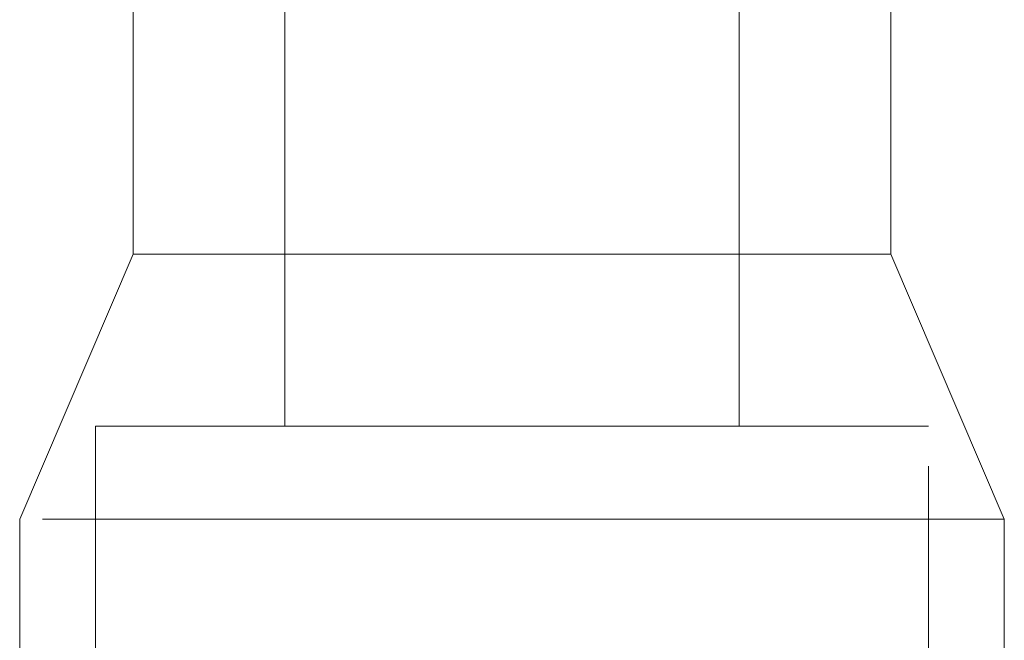
# Model space of a CAD drawing. Units: millimetres. Extents: x 400 to 4100, y 100 to 5840.
# Drawn here: x 2992 to 3018, y 4794 to 4810 of the extents above; entities that cross this region are included whole.
import ezdxf

# ---------------------------------------------------------------- set-up
doc = ezdxf.new("R2010")
doc.units = ezdxf.units.MM
doc.header["$LTSCALE"] = 20
doc.linetypes.add('HIDDEN', pattern=[1.905, 1.27, -0.635])

msp = doc.modelspace()

# ---------------------------------------------------------------- linework, layer by layer
at = {"color": 7, "linetype": 'HIDDEN', "lineweight": 18}
for p, q in [((2994.843, 4820.785), (2994.843, 4803.785)), ((2998.843, 4820.785), (2998.843, 4799.239)), ((3010.843, 4799.239), (3010.843, 4820.785)), ((3014.843, 4803.785), (3014.843, 4820.785)), ((2994.843, 4803.785), (2991.843, 4796.785)), ((3014.843, 4803.785), (2994.843, 4803.785)), ((3017.843, 4796.785), (3014.843, 4803.785)), ((3004.843, 4799.239), (2993.843, 4799.239)), ((2993.843, 4799.239), (2993.843, 4772.785)), ((3015.843, 4799.239), (3004.843, 4799.239)), ((3015.843, 4772.785), (3015.843, 4799.239)), ((3017.843, 4796.785), (2991.843, 4796.785)), ((2991.843, 4796.785), (2991.843, 4777.785)), ((3017.843, 4777.785), (3017.843, 4796.785))]:
    msp.add_line(p, q, dxfattribs=at)

doc.saveas('drawing.dxf')
